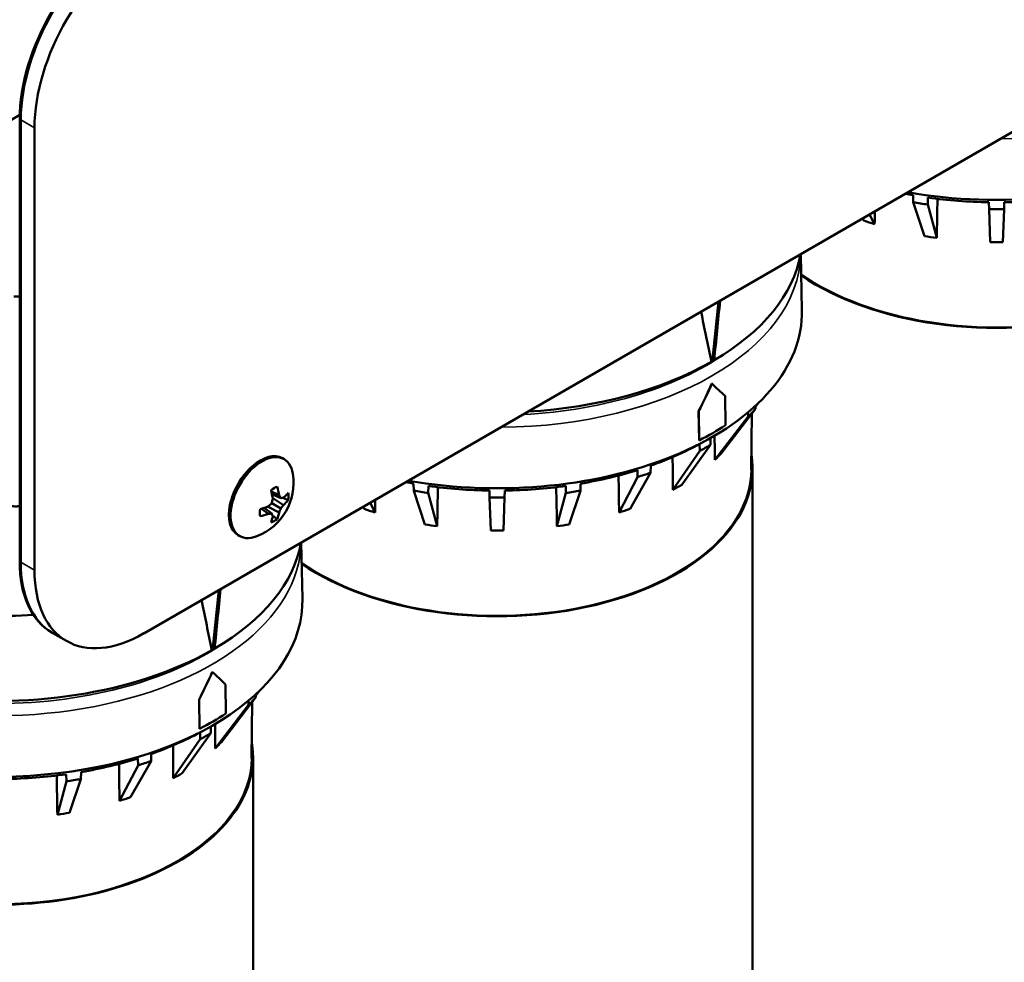
# Model space of a CAD drawing. Units: inches. Extents: x 1.5 to 49.5, y 0.7 to 64.5.
# Drawn here: x 34.3 to 40.6, y 44.8 to 50.9 of the extents above; entities that cross this region are included whole.
import ezdxf

# ---------------------------------------------------------------- set-up
doc = ezdxf.new("R2010")
doc.units = ezdxf.units.IN
doc.header["$LTSCALE"] = 6
doc.header["$MEASUREMENT"] = 0
doc.layers.add('Visible (ANSI)', color=7, linetype='Continuous', lineweight=50)
doc.layers.add('Visible Narrow (ANSI)', color=7, linetype='Continuous', lineweight=35)

msp = doc.modelspace()

# ---------------------------------------------------------------- linework, layer by layer
at = {"layer": 'Visible (ANSI)'}
for p, q in [((35.0785, 46.9186), (43.0335, 51.5114)), ((34.2763, 50.2672), (33.9692, 50.0899)), ((34.2759, 50.2397), (34.2759, 47.382)), ((34.283, 50.2357), (34.283, 47.3779)), ((34.283, 50.2357), (34.283, 47.3779)), ((34.3714, 50.1846), (34.3714, 47.3269)), ((40.0466, 49.7026), (40.0457, 49.7479)), ((40.1413, 49.7331), (40.1404, 49.6881)), ((40.0466, 49.7026), (40.1195, 49.4847)), ((40.1404, 49.6881), (40.1985, 49.4725)), ((40.5365, 49.658), (40.5356, 49.7031)), ((40.6346, 49.7031), (40.6337, 49.658)), ((39.7193, 49.598), (39.7265, 49.5854)), ((39.7646, 49.6242), (39.7973, 49.5617)), ((40.5365, 49.658), (40.5442, 49.4462)), ((40.6337, 49.658), (40.626, 49.4462)), ((39.3202, 49.3676), (39.3279, 49.0062)), ((38.7502, 48.689), (38.7886, 49.0607)), ((38.7502, 48.689), (38.7408, 48.6836)), ((38.7607, 48.6829), (38.7502, 48.689)), ((38.7469, 48.5313), (38.7461, 48.5317)), ((38.8339, 48.263), (38.8311, 48.4516)), ((39.048, 48.4078), (39.0283, 48.382)), ((38.6614, 48.3537), (38.6607, 48.3541)), ((38.6635, 48.1655), (38.6607, 48.3541)), ((38.6614, 48.3537), (38.6642, 48.165)), ((39.0281, 48.368), (38.8052, 48.0793)), ((38.9796, 48.3194), (38.9793, 48.3461)), ((38.9999, 47.9752), (39.0038, 48.3365)), ((39.0283, 48.3892), (39.0281, 48.368)), ((38.9796, 48.3194), (38.7643, 48.0384)), ((38.7363, 48.1364), (38.5521, 47.8787)), ((38.6642, 48.165), (38.6635, 48.1655)), ((38.6677, 48.0968), (38.667, 48.1415)), ((38.737, 48.18), (38.7363, 48.1364)), ((38.6677, 48.0968), (38.4942, 47.8453)), ((35.9837, 48.0435), (35.9731, 48.0496)), ((38.3507, 47.9563), (38.2176, 47.7227)), ((38.2666, 47.9283), (38.2657, 47.9731)), ((38.3515, 48.0017), (38.3507, 47.9563)), ((39.0089, 41.8573), (39.0089, 47.9811)), ((36.8204, 47.84), (36.8195, 47.8853)), ((37.8983, 47.8853), (37.8974, 47.84)), ((38.2666, 47.9283), (38.1467, 47.6991)), ((35.9012, 47.8346), (35.9513, 47.8113)), ((36.8204, 47.84), (36.8933, 47.6221)), ((36.9152, 47.8705), (36.9142, 47.8255)), ((36.9142, 47.8255), (36.9723, 47.6098)), ((37.3104, 47.7954), (37.3094, 47.8405)), ((37.4084, 47.8405), (37.4075, 47.7954)), ((37.8036, 47.8255), (37.7455, 47.6098)), ((37.8036, 47.8255), (37.8027, 47.8705)), ((37.8974, 47.84), (37.8246, 47.6221)), ((35.9036, 47.7589), (35.9617, 47.7253)), ((35.9049, 47.8169), (35.9617, 47.7924)), ((35.9059, 47.8117), (35.9107, 47.8144)), ((35.9089, 47.7934), (35.979, 47.7474)), ((36.5385, 47.7615), (36.5711, 47.6991)), ((37.3104, 47.7954), (37.318, 47.5836)), ((37.4075, 47.7954), (37.3998, 47.5836)), ((35.8368, 47.723), (35.882, 47.6914)), ((35.854, 47.7287), (35.9036, 47.6918)), ((35.859, 47.725), (35.859, 47.7305)), ((35.8763, 47.737), (35.9513, 47.6993)), ((36.4931, 47.7353), (36.5003, 47.7227)), ((35.6972, 47.5472), (35.6866, 47.5534)), ((36.094, 47.5049), (36.1017, 47.1435)), ((35.524, 46.8264), (35.5625, 47.198)), ((34.483, 46.9242), (34.4901, 46.9201)), ((34.4901, 46.9201), (34.5785, 46.8691)), ((35.524, 46.8264), (35.5146, 46.821)), ((35.5346, 46.8203), (35.524, 46.8264)), ((35.5207, 46.6687), (35.52, 46.6691)), ((35.6077, 46.4004), (35.6049, 46.589)), ((35.4352, 46.491), (35.4345, 46.4914)), ((35.4373, 46.3028), (35.4345, 46.4914)), ((35.4352, 46.491), (35.438, 46.3024)), ((35.8019, 46.5053), (35.5791, 46.2167)), ((35.7534, 46.4568), (35.7531, 46.4835)), ((35.8022, 46.5266), (35.8019, 46.5053)), ((35.8219, 46.5452), (35.8021, 46.5194)), ((35.7534, 46.4568), (35.5382, 46.1758)), ((35.7738, 46.1126), (35.7776, 46.4738)), ((35.438, 46.3024), (35.4373, 46.3028)), ((35.5108, 46.3174), (35.5101, 46.2738)), ((35.4415, 46.2341), (35.268, 45.9826)), ((35.5101, 46.2738), (35.3259, 46.016)), ((35.4415, 46.2341), (35.4408, 46.2788)), ((35.0404, 46.0657), (35.0395, 46.1105)), ((35.1253, 46.1391), (35.1245, 46.0937)), ((35.7827, 39.9947), (35.7827, 46.1184)), ((35.0404, 46.0657), (34.9205, 45.8365)), ((35.1245, 46.0937), (34.9914, 45.8601)), ((34.5774, 45.9629), (34.5765, 46.0078)), ((34.6712, 45.9774), (34.5984, 45.7594)), ((34.6722, 46.0226), (34.6712, 45.9774)), ((34.5774, 45.9629), (34.5194, 45.7472))]:
    msp.add_line(p, q, dxfattribs=at)
msp.add_arc((35.6732, 47.8919), 0.3715, 291.23246, 8.76754, dxfattribs=at)
for centre, major_axis, ratio, start_param, end_param in [((34.983, 50.648), (-0.5, -0.866), 0.57735, 3.926991, 5.497787), ((34.9901, 50.6439), (-0.5, -0.866), 0.57735, 3.926991, 5.497787), ((34.9901, 50.6439), (-0.5, -0.866), 0.57735, 3.926991, 5.497787), ((35.0785, 50.5929), (-0.5, -0.866), 0.57735, 3.926991, 5.497787), ((40.5851, 50.8548), (1.9691, 0), 0.57735, 4.417155, 6.295528), ((40.5851, 49.8437), (1.65, 0), 0.57735, 3.841585, 6.381268), ((40.5851, 50.7997), (-1.9, 0), 0.57735, 1.254867, 1.282932), ((40.5851, 50.7997), (-1.9, 0), 0.57735, 1.335062, 1.544731), ((40.5851, 50.7997), (-1.9, 0), 0.57735, 1.596861, 1.806531), ((40.5851, 50.7546), (-1.9, 0), 0.57735, 1.283439, 1.334555), ((40.5851, 50.7546), (-1.9, 0), 0.57735, 1.545239, 1.596354), ((40.5851, 50.3968), (1.647, 0), 0.57735, 4.163952, 4.213629), ((40.5851, 50.3968), (1.647, 0), 0.57735, 4.425751, 4.475428), ((40.5851, 50.3968), (1.647, 0), 0.57735, 4.68755, 4.737228), ((37.3589, 49.482), (1.97, 0), 0.57735, 5.504132, 6.181668), ((34.2335, 49.2499), (0.2655, -0.0041), 0.587337, 4.742276, 4.882084), ((36.9909, 46.8016), (1.3982, 10.6222), 0.143641, 4.909316, 4.946151), ((37.3589, 48.9921), (1.9691, 0), 0.57735, 4.417155, 6.295528), ((37.727, 47.2265), (-1.6473, 8.9111), 0.140584, 4.849362, 4.886197), ((37.3589, 49.482), (1.97, 0), 0.57735, 4.813907, 5.491442), ((37.327, 49.2657), (1.3144, 2.949), 0.494217, 4.622527, 4.683673), ((37.327, 49.2657), (1.3151, 2.9505), 0.494217, 4.622558, 4.683673), ((37.3908, 49.3025), (-1.9558, 1.5188), 0.11496, 3.978029, 4.039144), ((37.3589, 48.892), (-1.9, 0), 0.57735, 2.592436, 2.643552), ((37.3589, 49.0166), (1.9696, 0), 0.57735, 5.436823, 5.558751), ((37.3589, 48.9371), (-1.9, 0), 0.57735, 2.12046, 2.330129), ((37.3589, 48.892), (-1.9, 0), 0.57735, 2.330637, 2.381752), ((35.8298, 47.8015), (0.1433, 0.2481), 0.57735, 0, 3.141593), ((35.8404, 47.7953), (-0.1433, -0.2481), 0.57735, 2.518286, 6.906492), ((37.3589, 47.9811), (1.65, 0), 0.57735, 3.841585, 6.381268), ((37.3589, 48.5341), (1.647, 0), 0.57735, 5.734748, 5.784425), ((37.3589, 48.9371), (-1.9, 0), 0.57735, 1.858661, 2.06833), ((37.3589, 48.892), (-1.9, 0), 0.57735, 2.068837, 2.119953), ((37.3589, 48.9371), (-1.9, 0), 0.57735, 1.254867, 1.282932), ((35.919, 47.75), (0.0655, 0.1135), 0.57735, 0.570866, 0.99993), ((35.6751, 47.8928), (-0.162, 0.3343), 0.524834, 4.15275, 4.318997), ((35.6716, 47.8908), (0.2106, -0.3061), 0.625473, 0.923559, 1.089806), ((35.6733, 47.8898), (0.3705, 0.0269), 0.524834, 5.643573, 5.80982), ((35.919, 47.75), (-0.0655, -0.1135), 0.57735, 2.141663, 2.570726), ((37.3589, 48.892), (-1.9, 0), 0.57735, 1.283439, 1.334555), ((37.3589, 48.9371), (-1.9, 0), 0.57735, 1.335062, 1.544731), ((37.3589, 48.9371), (-1.9, 0), 0.57735, 1.596861, 1.806531), ((37.3589, 48.892), (-1.9, 0), 0.57735, 1.807038, 1.858153), ((37.3589, 48.5341), (1.647, 0), 0.57735, 5.472948, 5.522626), ((35.6661, 47.9054), (0.3284, 0.1723), 0.701155, 5.024889, 5.106087), ((35.6579, 47.8913), (-0.015, 0.3706), 0.701155, 4.318691, 4.399889), ((35.6858, 47.9074), (0.2875, -0.2344), 0.36159, 0.688122, 0.769319), ((35.6776, 47.9121), (0.3622, -0.0799), 0.260951, 5.669253, 5.75045), ((35.6733, 47.8938), (0.3703, -0.0293), 0.625473, 5.731171, 5.897418), ((37.3589, 48.892), (-1.9, 0), 0.57735, 1.545239, 1.596354), ((35.919, 47.75), (0.0655, 0.1135), 0.57735, 2.141663, 2.570726), ((35.6733, 47.8898), (0.3705, 0.0269), 0.524834, 5.105781, 5.272028), ((35.6733, 47.8938), (-0.3703, 0.0293), 0.625473, 2.051787, 2.218033), ((35.6661, 47.8732), (-0.3467, 0.1318), 0.36159, 2.372273, 2.453471), ((35.6579, 47.8779), (-0.2503, 0.2737), 0.260951, 3.674328, 3.755525), ((35.6716, 47.8908), (0.2106, -0.3061), 0.625473, 0.385767, 0.552014), ((35.6858, 47.894), (0.0621, -0.3657), 0.801793, 0.879473, 0.960671), ((35.6776, 47.8799), (-0.3477, -0.1291), 0.801793, 2.180922, 2.262119), ((37.3589, 48.5341), (1.647, 0), 0.57735, 4.163952, 4.213629), ((37.3589, 48.5341), (1.647, 0), 0.57735, 5.211149, 5.260826), ((35.6751, 47.8928), (-0.162, 0.3343), 0.524834, 3.614958, 3.781205), ((35.919, 47.75), (-0.0655, -0.1135), 0.57735, 0.570866, 0.99993), ((37.3589, 48.5341), (1.647, 0), 0.57735, 4.425751, 4.475428), ((37.3589, 48.5341), (1.647, 0), 0.57735, 4.68755, 4.737228), ((37.3589, 48.5341), (1.647, 0), 0.57735, 4.94935, 4.999027), ((34.1327, 47.6194), (1.97, 0), 0.57735, 5.504132, 6.181668), ((34.983, 47.7902), (-0.5, -0.866), 0.57735, 5.497787, 6.283185), ((34.9901, 47.7862), (-0.5, -0.866), 0.57735, 5.497787, 6.283185), ((34.9901, 47.7862), (-0.5, -0.866), 0.57735, 5.497787, 6.283185), ((35.0785, 47.7351), (-0.5, -0.866), 0.57735, 5.497787, 7.068583), ((33.7647, 44.9389), (1.3982, 10.6222), 0.143641, 4.909316, 4.946151), ((34.1327, 47.1295), (1.9691, 0), 0.57735, 3.435832, 6.295528), ((34.5008, 45.3639), (-1.6473, 8.9111), 0.140584, 4.849362, 4.886197), ((34.1327, 48.1513), (1.9416, 0), 0.57735, 4.516235, 4.831759), ((34.1327, 47.6194), (1.97, 0), 0.57735, 4.456935, 5.491442), ((34.1008, 47.4031), (1.3144, 2.949), 0.494217, 4.622527, 4.683673), ((34.1008, 47.403), (1.3151, 2.9505), 0.494217, 4.622558, 4.683673), ((34.1647, 47.4399), (-1.9558, 1.5188), 0.11496, 3.978029, 4.039144), ((34.1327, 47.0294), (-1.9, 0), 0.57735, 2.592436, 2.643552), ((34.1327, 47.154), (1.9696, 0), 0.57735, 5.436823, 5.558751), ((34.1327, 47.0745), (-1.9, 0), 0.57735, 2.12046, 2.330129), ((34.1327, 47.0294), (-1.9, 0), 0.57735, 2.330637, 2.381752), ((34.1327, 46.1184), (1.65, 0), 0.57735, 3.182972, 6.381268), ((34.1327, 46.6715), (1.647, 0), 0.57735, 5.734748, 5.784425), ((34.1327, 47.0745), (-1.9, 0), 0.57735, 1.858661, 2.06833), ((34.1327, 47.0294), (-1.9, 0), 0.57735, 2.068837, 2.119953), ((34.1327, 47.0745), (-1.9, 0), 0.57735, 1.596861, 1.806531), ((34.1327, 47.0294), (-1.9, 0), 0.57735, 1.807038, 1.858153), ((34.1327, 46.6715), (1.647, 0), 0.57735, 5.472948, 5.522626), ((34.1327, 46.6715), (1.647, 0), 0.57735, 5.211149, 5.260826), ((34.1327, 46.6715), (1.647, 0), 0.57735, 4.94935, 4.999027)]:
    msp.add_ellipse(centre, major_axis=major_axis, ratio=ratio, start_param=start_param, end_param=end_param, dxfattribs=at)
for points in [[(40.2031, 49.7252), (40.2015, 49.6409), (40.2, 49.5567), (40.1985, 49.4725)], [(39.7984, 49.6437), (39.798, 49.6164), (39.7977, 49.5891), (39.7973, 49.5617)], [(38.7643, 48.0384), (38.7642, 48.0908), (38.7641, 48.1432), (38.764, 48.1957)], [(38.4942, 47.8453), (38.4936, 47.9158), (38.4931, 47.9863), (38.4925, 48.0567)], [(38.1467, 47.6991), (38.1456, 47.7787), (38.1446, 47.8584), (38.1435, 47.938)], [(36.9769, 47.8625), (36.9754, 47.7783), (36.9738, 47.6941), (36.9723, 47.6098)], [(37.7455, 47.6098), (37.744, 47.6941), (37.7425, 47.7783), (37.7409, 47.8625)], [(36.5722, 47.781), (36.5719, 47.7537), (36.5715, 47.7264), (36.5711, 47.6991)], [(35.5382, 46.1758), (35.5381, 46.2282), (35.538, 46.2806), (35.5379, 46.333)], [(35.268, 45.9826), (35.2675, 46.0531), (35.2669, 46.1236), (35.2663, 46.1941)], [(34.9205, 45.8365), (34.9195, 45.9161), (34.9184, 45.9957), (34.9173, 46.0754)], [(34.5194, 45.7472), (34.5178, 45.8314), (34.5163, 45.9157), (34.5148, 45.9999)]]:
    msp.add_open_spline(points, degree=3, dxfattribs=at)
msp.add_open_spline([(34.0045, 47.9858), (34.0082, 47.9756), (34.0123, 47.9653), (34.0247, 47.9359), (34.0337, 47.9166), (34.0545, 47.8781), (34.0663, 47.8589), (34.0925, 47.8235), (34.1065, 47.8072), (34.134, 47.7823), (34.147, 47.7721), (34.1779, 47.7541), (34.196, 47.7464), (34.2277, 47.7395), (34.2404, 47.7383), (34.2529, 47.7385), (34.2606, 47.7386), (34.2683, 47.7393), (34.276, 47.7406)], degree=3, knots=[-2.9869493, -2.9869493, -2.9869493, -2.9869493, -2.9106529, -2.9106529, -2.7711536, -2.7711536, -2.626722, -2.626722, -2.4921599, -2.4921599, -2.4010279, -2.4010279, -2.3061718, -2.3061718, -2.2468868, -2.2468868, -2.2468868, -2.210358, -2.210358, -2.210358, -2.210358], dxfattribs=at)
for points in [[(35.9743, 47.7944), (35.9912, 47.7873), (36.0095, 47.7795)], [(35.9082, 47.6798), (35.9228, 47.6688), (35.9387, 47.6568)]]:
    msp.add_rational_spline(points, [1.01173049961, 1.01105988843, 1.00870542257], degree=2, dxfattribs=at)
at = {"layer": 'Visible Narrow (ANSI)'}
for p, q in [((34.2759, 50.2397), (34.283, 50.2357)), ((34.283, 50.2357), (34.3714, 50.1846)), ((34.2759, 47.382), (34.283, 47.3779)), ((34.283, 47.3779), (34.3714, 47.3269))]:
    msp.add_line(p, q, dxfattribs=at)
for centre, major_axis, start_param, end_param in [((40.5851, 51.2441), (1.9608, 0), 4.724957, 6.270618), ((40.5851, 49.8437), (1.641, 0), 3.834912, 6.277014), ((37.3589, 49.3814), (1.9608, 0), 4.724957, 6.270618), ((37.3589, 49.4369), (1.9208, 0), 4.799873, 5.618713), ((37.3589, 47.9811), (1.641, 0), 3.834912, 6.277014), ((34.1327, 47.5188), (1.9608, 0), 3.727166, 6.270618), ((34.1327, 47.5742), (1.9208, 0), 3.806065, 5.618713), ((34.1327, 46.1184), (-1.641, 0), 0.04138, 3.135422)]:
    msp.add_ellipse(centre, major_axis=major_axis, ratio=0.57735, start_param=start_param, end_param=end_param, dxfattribs=at)

doc.saveas('drawing.dxf')
